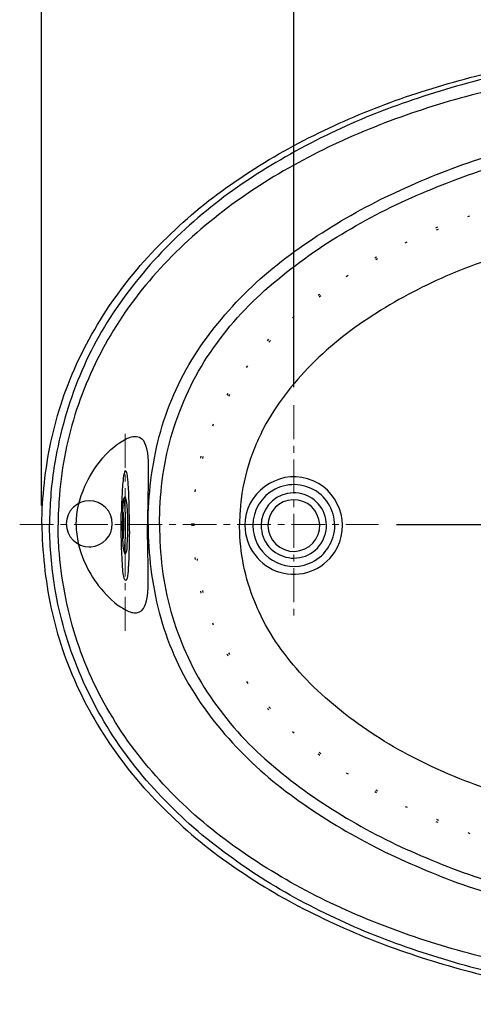
# Model space of a CAD drawing. Units: millimetres. Extents: x 72 to 14364, y -1404 to 2603.
# Drawn here: x 9855 to 10355, y 695 to 1783 of the extents above; entities that cross this region are included whole.
import ezdxf

# ---------------------------------------------------------------- set-up
doc = ezdxf.new("R2010")
doc.units = ezdxf.units.MM
doc.header["$MEASUREMENT"] = 0
doc.linetypes.add('CENTER', pattern=[2, 1.25, -0.25, 0.25, -0.25])
doc.layers.add('Centerline', color=4, linetype='CENTER', lineweight=15)
doc.layers.add('Dimensions', color=7, linetype='Continuous')
doc.styles.get("Standard").update_dxf_attribs({"font": 'helr45w.ttf'})
doc.dimstyles.get("Standard").update_dxf_attribs({"dimscale": 20, "dimtxt": 2.5, "dimasz": 0.8, "dimexe": 1, "dimexo": 1, "dimgap": 1, "dimtad": 2, "dimtih": 1, "dimtoh": 1, "dimdec": 0, "dimzin": 0, "dimdsep": 46, "dimtxsty": 'Standard', "dimblk": 'DOT', "dimcen": 2, "dimclrd": 1, "dimclre": 1, "dimclrt": 1, "dimadec": 0, "dimazin": 0, "dimtfac": 1, "dimtdec": 0, "dimtofl": 0, "dimtmove": 0, "dimatfit": 3, "dimfxl": 1, "dimtolj": 1, "dimtzin": 0, "dimarcsym": 0})

# ---------------------------------------------------------------- blocks, each defined once
blk = doc.blocks.new('_Dot')
at = {"color": 0, "linetype": 'ByBlock', "lineweight": -2}
blk.add_line((-0.5, 0), (-1, 0), dxfattribs=at)
at = {"color": 0, "linetype": 'ByBlock', "const_width": 0.5}
blk.add_lwpolyline([(-0.25, 0, 1), (0.25, 0, 1)], format="xyb", close=True, dxfattribs=at)
blk = doc.blocks.new('*D5')
at = {"layer": 'Dimensions', "color": 1, "lineweight": -2, "transparency": 16777216}
for p, q in [((10677.4, 1754.7), (11727.8, 1754.7)), ((11707.8, 1240.9), (11707.8, 1738.7)), ((10270.8, 1224.9), (11727.8, 1224.9))]:
    blk.add_line(p, q, dxfattribs=at)
at = {"layer": 'Dimensions', "color": 1, "lineweight": -2, "transparency": 16777216, "xscale": 16, "yscale": 16, "zscale": 16}
for p, rotation in [((11707.8, 1754.7), 90), ((11707.8, 1224.9), 270)]:
    blk.add_blockref('_Dot', p, dxfattribs=dict(at, rotation=rotation))
at = {"layer": 'Dimensions', "color": 1, "transparency": 16777216, "insert": (11792.1, 1489.8), "char_height": 50, "attachment_point": 5}
blk.add_mtext('\\A1;530', dxfattribs=at)
blk = doc.blocks.new('*D6')
at = {"layer": 'Dimensions', "color": 1, "lineweight": -2, "transparency": 16777216}
for p, q in [((10157.3, 1376.8), (10157.3, 2048.1)), ((11403.6, 1244.3), (11403.6, 2048.1)), ((11387.6, 2028.1), (10173.3, 2028.1))]:
    blk.add_line(p, q, dxfattribs=at)
at = {"layer": 'Dimensions', "color": 1, "lineweight": -2, "transparency": 16777216, "xscale": 16, "yscale": 16, "zscale": 16, "rotation": 180}
blk.add_blockref('_Dot', (10157.3, 2028.1), dxfattribs=at)
at = {"layer": 'Dimensions', "color": 1, "lineweight": -2, "transparency": 16777216, "xscale": 16, "yscale": 16, "zscale": 16}
blk.add_blockref('_Dot', (11403.6, 2028.1), dxfattribs=at)
at = {"layer": 'Dimensions', "color": 1, "transparency": 16777216, "insert": (10780.4, 2073.1), "char_height": 50, "attachment_point": 5}
blk.add_mtext('\\A1;1246', dxfattribs=at)
blk = doc.blocks.new('*D7')
at = {"layer": 'Dimensions', "color": 1, "lineweight": -2, "transparency": 16777216}
for p, q in [((9878.7, 1245.9), (9878.7, 2241.6)), ((11403.6, 1244.3), (11403.6, 2241.6)), ((9894.7, 2221.6), (11387.6, 2221.6))]:
    blk.add_line(p, q, dxfattribs=at)
at = {"layer": 'Dimensions', "color": 1, "lineweight": -2, "transparency": 16777216, "xscale": 16, "yscale": 16, "zscale": 16, "rotation": 180}
blk.add_blockref('_Dot', (9878.7, 2221.6), dxfattribs=at)
at = {"layer": 'Dimensions', "color": 1, "lineweight": -2, "transparency": 16777216, "xscale": 16, "yscale": 16, "zscale": 16}
blk.add_blockref('_Dot', (11403.6, 2221.6), dxfattribs=at)
at = {"layer": 'Dimensions', "color": 1, "transparency": 16777216, "insert": (10641.2, 2266.6), "char_height": 50, "attachment_point": 5}
blk.add_mtext('\\A1;1525', dxfattribs=at)

msp = doc.modelspace()

# ---------------------------------------------------------------- linework, layer by layer
for points in [[(10349.4, 1565.2), (10351.7, 1565.9)], [(10314, 1552.8), (10316.2, 1553.7)], [(10314.9, 1550.5), (10317.1, 1551.4)], [(10280.3, 1536.1), (10282.5, 1537.2)], [(10246.6, 1519.6), (10248.7, 1520.8)], [(10247.7, 1517.7), (10249.7, 1518.9)], [(10215.2, 1499.1), (10217.1, 1500.3)], [(10184, 1478.2), (10185.9, 1479.6)], [(10185.2, 1476.5), (10187.1, 1478)], [(10155.8, 1453.4), (10157.5, 1455)], [(10128.2, 1427.9), (10129.8, 1429.6)], [(10129.8, 1426.4), (10131.4, 1428.1)], [(10105, 1398.4), (10106.3, 1400.3)], [(10084.3, 1369.7), (10083.1, 1367.7)], [(10086.3, 1368.6), (10085, 1366.6)], [(10068.3, 1335.8), (10067.4, 1333.5)], [(9968.3, 1317.4), (9971.9, 1319.5)], [(9983.4, 1322.2), (9986.9, 1321.3)], [(9993.5, 1312.6), (9994.6, 1309)], [(9994.6, 1309), (9995.5, 1303.7)], [(9995.5, 1303.7), (9996.2, 1295.2)], [(9996.2, 1295.2), (9996.4, 1291.2)], [(10054.7, 1300.6), (10054.1, 1298.3)], [(10056.8, 1300.1), (10056.2, 1297.8)], [(9996.4, 1291.2), (9996.4, 1289.8)], [(9996.4, 1289.8), (9996.5, 1288.4)], [(9996.5, 1288.4), (9996.5, 1286.8)], [(9996.5, 1286.8), (9996.5, 1284.1)], [(9996.5, 1284.1), (9996.5, 1281.2)], [(9996.4, 1275.5), (9995.9, 1248.3)], [(9996.5, 1279.1), (9996.4, 1275.5)], [(9996.5, 1281.2), (9996.5, 1279.1)], [(9967.7, 1262.6), (9967.6, 1260.2)], [(9967.8, 1264.3), (9967.7, 1262.6)], [(9967.9, 1266), (9967.8, 1264.3)], [(9968.1, 1267.7), (9967.9, 1266)], [(9968.2, 1269.4), (9968.1, 1267.7)], [(9968.4, 1271.2), (9968.2, 1269.4)], [(9974.8, 1264), (9974.6, 1266.4)], [(9974.9, 1261.6), (9974.8, 1264)], [(10048.3, 1263.5), (10048, 1261.2)], [(9967.2, 1252.8), (9967.1, 1249.6)], [(9967.4, 1255.9), (9967.2, 1252.8)], [(9967.5, 1258), (9967.4, 1255.9)], [(9967.6, 1260.2), (9967.5, 1258)], [(9975, 1259), (9974.9, 1261.6)], [(9975.1, 1256.5), (9975, 1259)], [(9975.2, 1254.2), (9975.1, 1256.5)], [(9975.3, 1250.8), (9975.2, 1254.2)], [(9967, 1245.7), (9966.8, 1241.8)], [(9966.8, 1241.8), (9966.8, 1238.5)], [(9967.1, 1249.6), (9967, 1245.7)], [(9968.5, 1241.7), (9968.6, 1243.4)], [(9968.5, 1239.7), (9968.5, 1241.7)], [(9970.6, 1241.7), (9970.7, 1239.7)], [(9973.1, 1241.7), (9973.2, 1239.7)], [(9975.4, 1247.6), (9975.3, 1250.8)], [(9975.5, 1243.1), (9975.4, 1247.6)], [(9975.5, 1238.8), (9975.5, 1243.1)], [(9995.9, 1248.3), (9995.8, 1234.9)], [(9966.5, 1233.7), (9966.6, 1235)], [(9966.5, 1232.1), (9966.5, 1233.7)], [(9966.5, 1230.4), (9966.5, 1232.1)], [(9966.5, 1227.8), (9966.5, 1230.4)], [(9966.6, 1236.7), (9966.8, 1238.7)], [(9966.6, 1235), (9966.6, 1236.7)], [(9966.8, 1238.7), (9966.9, 1239.1)], [(9967, 1239.1), (9967.2, 1239.1)], [(9967, 1239.1), (9967.2, 1239.1)], [(9967.2, 1239.1), (9968.6, 1238.1)], [(9967.2, 1239.1), (9968.6, 1238.1)], [(9968.2, 1227.8), (9968.3, 1229.8)], [(9968.3, 1233.5), (9968.4, 1234.5)], [(9968.3, 1232.5), (9968.3, 1233.5)], [(9968.3, 1231.2), (9968.3, 1232.5)], [(9968.3, 1229.8), (9968.3, 1231.2)], [(9968.4, 1238.5), (9968.5, 1239.7)], [(9968.4, 1235.3), (9968.5, 1235.9)], [(9968.4, 1234.5), (9968.4, 1235.3)], [(9968.8, 1233.8), (9968.4, 1233.8)], [(9968.4, 1233.8), (9968.4, 1233.3)], [(9968.4, 1233.3), (9968.8, 1233.3)], [(9968.6, 1233.3), (9968.4, 1230.9)], [(9968.4, 1231.6), (9968.4, 1230.9)], [(9968.5, 1229.4), (9968.4, 1229.1)], [(9968.5, 1237), (9968.6, 1238.1)], [(9968.5, 1236.7), (9968.5, 1237)], [(9968.5, 1236.2), (9968.5, 1236.7)], [(9968.5, 1235.9), (9968.5, 1236.2)], [(9968.5, 1230.2), (9968.5, 1230.1)], [(9968.5, 1230.1), (9968.5, 1229.8)], [(9968.5, 1229.8), (9968.5, 1229.4)], [(9968.5, 1229.8), (9968.5, 1229.6)], [(9968.5, 1229.6), (9968.5, 1229.3)], [(9968.5, 1229.3), (9968.5, 1229.1)], [(9968.6, 1238.1), (9968.7, 1237.9)], [(9968.6, 1232.8), (9968.7, 1233.3)], [(9968.6, 1232.8), (9968.8, 1230.9)], [(9968.7, 1230.3), (9968.6, 1230.3)], [(9968.7, 1229.8), (9968.6, 1229.8)], [(9968.7, 1237.9), (9968.9, 1233.8)], [(9968.8, 1229.6), (9968.7, 1229.8)], [(9968.8, 1233.3), (9968.8, 1233.8)], [(9968.8, 1230.9), (9968.8, 1231.6)], [(9968.8, 1230.1), (9968.8, 1230.2)], [(9968.8, 1229.8), (9968.8, 1230.1)], [(9968.8, 1229.4), (9968.8, 1229.8)], [(9968.8, 1229.3), (9968.8, 1229.6)], [(9968.8, 1229.1), (9968.8, 1229.4)], [(9968.8, 1229.1), (9968.8, 1229.3)], [(9968.9, 1233.8), (9968.9, 1233.1)], [(9968.9, 1233.1), (9969, 1232.1)], [(9969, 1232.1), (9969, 1230.3)], [(9969, 1230.3), (9969, 1228.5)], [(9970.7, 1239.7), (9970.8, 1237.8)], [(9970.8, 1237.8), (9970.9, 1235.8)], [(9970.9, 1235.8), (9970.9, 1233.7)], [(9970.9, 1233.7), (9971, 1231.6)], [(9971, 1231.6), (9971.1, 1229.4)], [(9971.1, 1229.4), (9971.1, 1227.2)], [(9973.2, 1239.7), (9973.3, 1237.8)], [(9973.3, 1237.8), (9973.4, 1235.8)], [(9973.4, 1235.8), (9973.5, 1233.7)], [(9973.5, 1233.7), (9973.5, 1231.6)], [(9973.5, 1231.6), (9973.5, 1229.4)], [(9973.5, 1229.4), (9973.6, 1227.2)], [(9975.6, 1233.4), (9975.5, 1238.8)], [(9975.6, 1226), (9975.6, 1233.4)], [(9995.8, 1234.9), (9995.7, 1224.9)], [(9966.4, 1224.9), (9966.5, 1227.8)], [(9966.4, 1222.9), (9966.4, 1224.9)], [(9966.5, 1220.1), (9966.4, 1222.9)], [(9966.5, 1218.3), (9966.5, 1220.1)], [(9968.2, 1225.6), (9968.2, 1227.8)], [(9968.2, 1223.3), (9968.2, 1225.6)], [(9968.2, 1220.9), (9968.2, 1223.3)], [(9968.2, 1219.2), (9968.2, 1220.9)], [(9968.3, 1216.8), (9968.2, 1219.2)], [(9968.4, 1228.4), (9968.5, 1228)], [(9968.9, 1226.5), (9968.4, 1226.5)], [(9968.4, 1226.5), (9968.4, 1226)], [(9968.4, 1226), (9968.9, 1226)], [(9968.9, 1223.8), (9968.4, 1223.8)], [(9968.4, 1223.8), (9968.4, 1223.3)], [(9968.4, 1223.3), (9968.8, 1223.3)], [(9968.8, 1222.7), (9968.4, 1222.7)], [(9968.4, 1222.7), (9968.4, 1222.2)], [(9968.4, 1222.2), (9968.8, 1222.2)], [(9968.8, 1219.2), (9968.4, 1219.2)], [(9968.4, 1219.2), (9968.4, 1216.3)], [(9968.5, 1229.1), (9968.5, 1228.4)], [(9968.5, 1228.4), (9968.5, 1228.1)], [(9968.5, 1228.1), (9968.5, 1227.9)], [(9968.5, 1228), (9968.5, 1227.7)], [(9968.5, 1227.9), (9968.5, 1227.7)], [(9968.5, 1227.7), (9968.5, 1227.4)], [(9968.5, 1227.4), (9968.5, 1227.2)], [(9968.6, 1227.6), (9968.7, 1227.6)], [(9968.6, 1227.1), (9968.7, 1227.1)], [(9968.6, 1223.8), (9968.6, 1226)], [(9968.6, 1218.7), (9968.8, 1218.7)], [(9968.6, 1216.7), (9968.6, 1218.7)], [(9968.7, 1227.7), (9968.8, 1227.9)], [(9968.8, 1228.4), (9968.8, 1229.1)], [(9968.8, 1228), (9968.8, 1228.4)], [(9968.8, 1228.1), (9968.8, 1228.4)], [(9968.8, 1227.9), (9968.8, 1228.1)], [(9968.8, 1227.7), (9968.8, 1228)], [(9968.8, 1227.4), (9968.8, 1227.7)], [(9968.8, 1227.2), (9968.8, 1227.4)], [(9968.8, 1226), (9968.8, 1226.5)], [(9968.8, 1223.3), (9968.8, 1223.8)], [(9968.8, 1219.8), (9968.8, 1222.7)], [(9968.8, 1216.3), (9968.8, 1219.2)], [(9969, 1219.5), (9968.9, 1216.9)], [(9969, 1228.5), (9969, 1226.8)], [(9969, 1226.8), (9969, 1223.9)], [(9969, 1223.8), (9969, 1222.1)], [(9969, 1222.1), (9969, 1219.5)], [(9971.1, 1218.4), (9971, 1216.2)], [(9971.1, 1227.2), (9971.1, 1225)], [(9971.1, 1225), (9971.1, 1222.8)], [(9971.1, 1222.8), (9971.1, 1220.6)], [(9971.1, 1220.6), (9971.1, 1218.4)], [(9973.6, 1220.6), (9973.5, 1218.4)], [(9973.5, 1218.4), (9973.5, 1216.2)], [(9973.6, 1227.2), (9973.6, 1225)], [(9973.6, 1225), (9973.6, 1222.8)], [(9973.6, 1222.8), (9973.6, 1220.6)], [(9975.6, 1217.5), (9975.6, 1226)], [(9995.8, 1214.9), (9995.7, 1224.9)], [(10044.8, 1226.1), (10044.6, 1224.9)], [(10044.6, 1224.9), (10044.6, 1224.6)], [(10044.6, 1224.6), (10044.8, 1223.7)], [(10044.9, 1225.1), (10044.8, 1226.1)], [(10044.8, 1223.7), (10044.9, 1224.9)], [(10044.9, 1224.9), (10044.9, 1225.1)], [(10046.8, 1226.1), (10046.7, 1224.9)], [(10046.7, 1224.9), (10046.7, 1224.6)], [(10046.7, 1224.6), (10046.8, 1223.7)], [(10046.9, 1225.1), (10046.8, 1226.1)], [(10046.8, 1223.7), (10046.9, 1224.9), (10046.9, 1225.1)], [(9966.5, 1216.7), (9966.5, 1218.3)], [(9966.6, 1215), (9966.5, 1216.7)], [(9966.9, 1205.3), (9966.8, 1209.2)], [(9966.8, 1208.8), (9966.8, 1209)], [(9966.9, 1208.6), (9966.8, 1208.8)], [(9967.3, 1208.7), (9967, 1208.6), (9967.2, 1208.7)], [(9967.2, 1208.7), (9968.6, 1209.7)], [(9968.5, 1209.4), (9967.3, 1208.7)], [(9968.3, 1215.4), (9968.3, 1216.8)], [(9968.3, 1214.2), (9968.3, 1215.4)], [(9968.4, 1212.7), (9968.3, 1214.2)], [(9968.4, 1215.7), (9968.8, 1215.7)], [(9968.5, 1213.7), (9968.4, 1215.7)], [(9968.5, 1213.4), (9968.4, 1213.8)], [(9968.5, 1211.5), (9968.4, 1212.7)], [(9968.4, 1209), (9968.4, 1209.3)], [(9968.5, 1206.1), (9968.4, 1209)], [(9968.8, 1215.2), (9968.5, 1215.2)], [(9968.5, 1213.3), (9968.5, 1213.5)], [(9968.5, 1213.1), (9968.5, 1213.4)], [(9968.5, 1212.8), (9968.5, 1213.1)], [(9968.5, 1211.2), (9968.5, 1211.4)], [(9968.5, 1210.9), (9968.5, 1211)], [(9968.5, 1210.8), (9968.5, 1210.9)], [(9968.5, 1210.6), (9968.5, 1210.7)], [(9968.5, 1210.4), (9968.5, 1210.5)], [(9968.5, 1210.3), (9968.5, 1210.4)], [(9968.5, 1210.2), (9968.5, 1210.2)], [(9968.6, 1210), (9968.5, 1210.1)], [(9968.6, 1209.7), (9968.5, 1209.4)], [(9968.6, 1215.2), (9968.6, 1213.7)], [(9968.6, 1213.8), (9968.8, 1213.2)], [(9968.6, 1213.7), (9968.6, 1213.5)], [(9968.6, 1213.5), (9968.6, 1213.3)], [(9968.6, 1213.4), (9968.6, 1213.1)], [(9968.8, 1212.7), (9968.6, 1213.4)], [(9968.6, 1213.1), (9968.6, 1212.8)], [(9968.9, 1212.7), (9968.6, 1209.7)], [(9968.6, 1209.7), (9968.6, 1210)], [(9968.8, 1215.7), (9968.8, 1215.2)], [(9968.8, 1213.2), (9968.8, 1212.7)], [(9968.9, 1216.9), (9968.9, 1215.5)], [(9968.9, 1215.5), (9968.9, 1214.4)], [(9968.9, 1214.4), (9968.9, 1213.2)], [(9968.9, 1213.2), (9968.9, 1212.7)], [(9970.7, 1208), (9970.6, 1206.1)], [(9970.8, 1210), (9970.7, 1208)], [(9970.9, 1212), (9970.8, 1210)], [(9971, 1216.2), (9970.9, 1214.1)], [(9970.9, 1214.1), (9970.9, 1212)], [(9973.2, 1208), (9973.1, 1206.1)], [(9973.3, 1210), (9973.2, 1208)], [(9973.4, 1212), (9973.3, 1210)], [(9973.5, 1214.1), (9973.4, 1212)], [(9973.5, 1216.2), (9973.5, 1214.1)], [(9975.6, 1217.5), (9975.5, 1211.1)], [(9975.5, 1211.1), (9975.5, 1205.7)], [(9995.9, 1201.5), (9995.8, 1214.9)], [(9967, 1202.1), (9966.9, 1205.3)], [(9967.1, 1198.2), (9967, 1202.1)], [(9967.2, 1195), (9967.1, 1198.2)], [(9970.6, 1206.1), (9970.5, 1204.3)], [(9973.1, 1206.1), (9973, 1204.3)], [(9975.3, 1198), (9975.2, 1194.7)], [(9975.4, 1201.3), (9975.3, 1198)], [(9975.5, 1205.7), (9975.4, 1201.3)], [(9996.5, 1174.3), (9995.9, 1201.5)], [(9967.4, 1191.8), (9967.2, 1195)], [(9967.5, 1189), (9967.4, 1191.8)], [(9967.6, 1186.8), (9967.5, 1189)], [(9967.7, 1184.3), (9967.6, 1186.8)], [(9974.9, 1186.2), (9974.8, 1183.7)], [(9975, 1188.7), (9974.9, 1186.2)], [(9975.1, 1191.2), (9975, 1188.7)], [(9975.2, 1194.7), (9975.1, 1191.2)], [(10048, 1188.6), (10048.3, 1186.2)], [(10051, 1185.3), (10050.8, 1187)], [(9967.9, 1182.6), (9967.7, 1184.3)], [(9968, 1180.9), (9967.9, 1182.6)], [(9968.1, 1179.2), (9968, 1180.9)], [(9974.6, 1181.4), (9974.5, 1179.2)], [(9974.8, 1183.7), (9974.6, 1181.4)], [(9996.5, 1171.8), (9996.5, 1174.3)], [(9996.5, 1169.6), (9996.5, 1171.8)], [(9996.5, 1166.6), (9996.5, 1169.6)], [(9996.5, 1163.8), (9996.5, 1166.6)], [(9995.5, 1146.1), (9996.2, 1154.6)], [(9996.2, 1154.6), (9996.3, 1156.8)], [(9996.3, 1156.8), (9996.4, 1159.3)], [(9996.4, 1162.2), (9996.5, 1163.8)], [(9996.4, 1160.7), (9996.4, 1162.2)], [(9996.4, 1159.3), (9996.4, 1160.7)], [(9994.6, 1140.8), (9995.5, 1146.1)], [(10054.1, 1151.5), (10054.7, 1149.2)], [(10056.2, 1152), (10056.8, 1149.7)], [(9965.7, 1133.9), (9968.3, 1132.4), (9971.9, 1130.3)], [(9993.5, 1137.1), (9994.6, 1140.7)], [(9983.4, 1127.5), (9986.9, 1128.5)], [(10067.4, 1116.2), (10068.3, 1114.1)], [(10083.1, 1082.1), (10084.3, 1080)], [(10085, 1083.2), (10086.3, 1081.2)], [(10105, 1051.4), (10106.4, 1049.5)], [(10129.8, 1023.4), (10131.4, 1021.6)], [(10128.2, 1021.9), (10129.8, 1020.2)], [(10155.8, 996.4), (10157.5, 994.8)], [(10184, 971.6), (10185.9, 970.1)], [(10185.2, 973.3), (10187.1, 971.7)], [(10215.2, 950.7), (10217.1, 949.4)], [(10246.6, 930.2), (10248.7, 929)], [(10247.7, 932), (10249.7, 930.9)], [(10280.3, 913.6), (10282.5, 912.6)], [(10314, 897), (10316.2, 896.1)], [(10314.9, 899.3), (10317.1, 898.4)], [(10349.4, 884.6), (10351.7, 883.8)]]:
    msp.add_lwpolyline(points)
for points, knots in [([(9878.8, 1224.9), (9879.5, 1255.6), (9882.6, 1286), (9889, 1316.1), (9895.6, 1347.6), (9906.2, 1378.5), (9919.9, 1407.5), (9934.2, 1437.6), (9951.7, 1465.7), (9972.1, 1492.1), (9992.2, 1518), (10015.2, 1541.4), (10039.7, 1563.1), (10064.4, 1585), (10091.5, 1604), (10119.4, 1621.6), (10147.5, 1639.3), (10177.1, 1654.5), (10207.2, 1668.2), (10236.7, 1681.5), (10267.1, 1693.2), (10298, 1703), (10329.6, 1713.1), (10361.7, 1722), (10394.1, 1728.9), (10427.3, 1735.9), (10460.6, 1741.7), (10494.3, 1745.9), (10527.5, 1750), (10560.9, 1752.5), (10594.4, 1753.9), (10610.1, 1754.6), (10625.7, 1754.8), (10641.4, 1754.8)], [0.070538, 0.070538, 0.070538, 0.070538, 1, 1, 1, 2, 2, 2, 3, 3, 3, 4, 4, 4, 5, 5, 5, 6, 6, 6, 7, 7, 7, 8, 8, 8, 9, 9, 9, 10, 10, 10, 11, 11, 11, 11]), ([(11395, 1224.6), (11394.4, 1255.5), (11391.1, 1286), (11384.7, 1316.3), (11378, 1347.7), (11367.1, 1378.7), (11353.1, 1407.6), (11338.7, 1437.4), (11321.1, 1465.4), (11300.6, 1491.3), (11280.5, 1516.7), (11257.8, 1540.2), (11233.1, 1561.3), (11207.3, 1583.2), (11180.1, 1602.8), (11151.4, 1620.5), (11123.1, 1638), (11093.4, 1652.8), (11063.1, 1666.4), (11033.7, 1679.7), (11003, 1691.2), (10972.1, 1700.7), (10939.4, 1710.8), (10906.3, 1719.4), (10872.8, 1726.6), (10840.5, 1733.5), (10807.8, 1738.3), (10775, 1742.4), (10741.9, 1746.4), (10708.5, 1748.4), (10675.1, 1749.6), (10641.8, 1750.8), (10608.5, 1750), (10575.3, 1748.3), (10542.1, 1746.7), (10509, 1743.1), (10476, 1738.5), (10443.6, 1734.1), (10411.4, 1727.9), (10379.6, 1720.3), (10346.8, 1712.6), (10314.5, 1703), (10282.7, 1692.1), (10252, 1681.6), (10221.9, 1669.1), (10192.8, 1654.8), (10162.5, 1640), (10133.3, 1623.3), (10105.2, 1604.6), (10077.9, 1586.5), (10052.3, 1565.6), (10028.5, 1543.1), (10004.7, 1520.5), (9983.5, 1495.5), (9964.6, 1468.7), (9945.9, 1442.5), (9930.3, 1413.5), (9918.5, 1383.6), (9906.2, 1352.6), (9897.4, 1320.5), (9892.3, 1287.5), (9889.1, 1266.8), (9887.7, 1245.9), (9887.3, 1225)], [0.06773, 0.06773, 0.06773, 0.06773, 1, 1, 1, 2, 2, 2, 3, 3, 3, 4, 4, 4, 5, 5, 5, 6, 6, 6, 7, 7, 7, 8, 8, 8, 9, 9, 9, 10, 10, 10, 11, 11, 11, 12, 12, 12, 13, 13, 13, 14, 14, 14, 15, 15, 15, 16, 16, 16, 17, 17, 17, 18, 18, 18, 19, 19, 19, 20, 20, 20, 20.898602, 20.898602, 20.898602, 20.898602]), ([(11385.7, 1224.9), (11385.1, 1255.3), (11382.1, 1285.6), (11375.2, 1315.2), (11367.7, 1347), (11357, 1377.4), (11342.7, 1406.5), (11328.3, 1435.8), (11310, 1462.9), (11289.6, 1488.2), (11268.8, 1513.9), (11244.8, 1536.7), (11219.5, 1557.8), (11194.5, 1578.8), (11167.2, 1597.2), (11139, 1613.6), (11109.8, 1630.7), (11079.6, 1645.4), (11048.6, 1658.5), (11018.2, 1671.5), (10986.9, 1682), (10955.4, 1691.6), (10923.6, 1701.3), (10891.1, 1708.8), (10858.5, 1715.1), (10825.5, 1721.5), (10792.1, 1726.1), (10758.7, 1729.7), (10725.5, 1733.2), (10692.1, 1734.8), (10658.8, 1735.5), (10625.5, 1736.2), (10592.3, 1735), (10559.1, 1732.9), (10525.9, 1730.7), (10492.8, 1726.6), (10459.9, 1721.7), (10428.1, 1716.9), (10396.3, 1710.4), (10365.1, 1702.4), (10332.7, 1694.1), (10300.7, 1684.6), (10269.4, 1673), (10238.5, 1661.5), (10207.9, 1648.6), (10178.6, 1633.4), (10149.3, 1618.1), (10120.7, 1601.5), (10094, 1582.1), (10067, 1562.5), (10041.5, 1541.1), (10018.3, 1517.1), (9995.6, 1493.5), (9975.1, 1467.7), (9958.1, 1439.7), (9941.2, 1412), (9927.8, 1382.7), (9917.4, 1351.9), (9907.2, 1321.5), (9901, 1289.5), (9898.4, 1257.5), (9897.5, 1246.5), (9897, 1235.6), (9896.8, 1224.6)], [0.071567, 0.071567, 0.071567, 0.071567, 1, 1, 1, 2, 2, 2, 3, 3, 3, 4, 4, 4, 5, 5, 5, 6, 6, 6, 7, 7, 7, 8, 8, 8, 9, 9, 9, 10, 10, 10, 11, 11, 11, 12, 12, 12, 13, 13, 13, 14, 14, 14, 15, 15, 15, 16, 16, 16, 17, 17, 17, 18, 18, 18, 19, 19, 19, 20, 20, 20, 20.831187, 20.831187, 20.831187, 20.831187]), ([(9996.2, 1224.9), (9996.5, 1257.8), (10000.3, 1290.3), (10008.6, 1322.2), (10016.9, 1353.7), (10030.3, 1384.5), (10047.8, 1412), (10065.8, 1440), (10087.1, 1465.1), (10111.2, 1488.1), (10134.8, 1510.4), (10161.3, 1529.9), (10188.6, 1547.4), (10216.2, 1565.1), (10245.1, 1581), (10275, 1594.5), (10305.1, 1608.2), (10335.9, 1620.6), (10367.5, 1630.4), (10399.9, 1640.4), (10432.7, 1648.6), (10466, 1655.1), (10497.7, 1661.3), (10529.9, 1665.4), (10562.1, 1667.5), (10595.9, 1669.9), (10629.7, 1670.3), (10663.6, 1669), (10696.7, 1667.7), (10729.7, 1663.8), (10762.4, 1658.5), (10795, 1653.1), (10827.1, 1645.6), (10858.7, 1636.3), (10890.8, 1626.9), (10922.3, 1615.4), (10953, 1602), (10983.5, 1588.6), (11013.3, 1573.3), (11042, 1556.3), (11070.6, 1539.3), (11097.9, 1520.5), (11123.6, 1499.5), (11148.9, 1479), (11171.8, 1455.7), (11192.2, 1430.2), (11212.2, 1405), (11228.8, 1376.8), (11240.8, 1346.9), (11253, 1316.5), (11260, 1284.7), (11262.9, 1252.2), (11263.6, 1243.1), (11263.8, 1234), (11263.9, 1224.9)], [0, 0, 0, 0, 1, 1, 1, 2, 2, 2, 3, 3, 3, 4, 4, 4, 5, 5, 5, 6, 6, 6, 7, 7, 7, 8, 8, 8, 9, 9, 9, 10, 10, 10, 11, 11, 11, 12, 12, 12, 13, 13, 13, 14, 14, 14, 15, 15, 15, 16, 16, 16, 17, 17, 17, 18, 18, 18, 18]), ([(10008.9, 1224.9), (10009.3, 1257.2), (10012.4, 1289.8), (10021.5, 1321), (10030.6, 1352.5), (10043.7, 1382.5), (10061.7, 1410.1), (10079.5, 1437.2), (10101, 1462.2), (10125.3, 1483.7), (10150.1, 1505.7), (10176.8, 1525.3), (10205, 1542.7), (10232.9, 1559.9), (10262.2, 1575.4), (10292.3, 1588.4), (10322.7, 1601.5), (10353.8, 1613.4), (10385.7, 1622.6), (10418.2, 1632), (10451, 1639.6), (10484.4, 1645.4), (10516, 1650.9), (10548, 1654.5), (10580.1, 1656), (10614.2, 1657.6), (10648.3, 1657.3), (10682.4, 1655.1), (10715, 1653.1), (10747.4, 1648.6), (10779.5, 1642.5), (10812.4, 1636.2), (10844.9, 1627.7), (10876.8, 1617.4), (10908.5, 1607.1), (10939.5, 1594.7), (10969.7, 1580.4), (11000, 1566.2), (11029.2, 1549.8), (11057.4, 1531.8), (11085.1, 1514.2), (11111.4, 1494.3), (11135.7, 1472.2), (11159.9, 1450.2), (11181.3, 1425.5), (11199.5, 1398.4), (11217.1, 1372), (11231, 1342.4), (11239.3, 1311.9), (11247.2, 1283.4), (11250.9, 1254.4), (11251.2, 1224.9)], [0, 0, 0, 0, 1, 1, 1, 2, 2, 2, 3, 3, 3, 4, 4, 4, 5, 5, 5, 6, 6, 6, 7, 7, 7, 8, 8, 8, 9, 9, 9, 10, 10, 10, 11, 11, 11, 12, 12, 12, 13, 13, 13, 14, 14, 14, 15, 15, 15, 16, 16, 16, 17, 17, 17, 17]), ([(10412.7, 1530), (10382.9, 1521.6), (10353.6, 1511.6), (10325.2, 1499.2), (10296.8, 1486.9), (10269.5, 1472.4), (10243.6, 1455.5), (10218.1, 1438.9), (10193.8, 1419.6), (10172.7, 1397.6), (10152.5, 1376.4), (10134.4, 1352.9), (10121.4, 1326.5), (10119.4, 1322.4), (10117.5, 1318.3), (10115.7, 1314.1)], [0, 0, 0, 0, 1, 1, 1, 2, 2, 2, 3, 3, 3, 4, 4, 4, 5, 5, 5, 5]), ([(10115.7, 1314.1), (10115.7, 1314.1), (10114.4, 1311.2), (10114.4, 1311.2), (10114.4, 1311.2), (10113.7, 1309.3), (10113.7, 1309.3), (10113.7, 1309.3), (10113, 1307.5), (10113, 1307.5), (10113, 1307.5), (10111.9, 1304.7), (10111.9, 1304.7), (10111.9, 1304.7), (10111.2, 1302.8), (10111.2, 1302.8), (10105.3, 1286.8), (10101.2, 1270), (10099.1, 1253), (10099.1, 1253), (10098.6, 1249.5), (10098.6, 1249.5)], [0, 0, 0, 0, 1, 1, 1, 2, 2, 2, 3, 3, 3, 4, 4, 4, 5, 5, 5, 6, 6, 6, 7, 7, 7, 7]), ([(9974.6, 1266.4), (9974.4, 1270.1), (9974.1, 1273.8), (9973.6, 1277.5), (9973.5, 1279.1), (9973.4, 1282.5), (9972.2, 1283.7), (9970.6, 1285.5), (9970.1, 1282.9), (9969.8, 1281.4), (9968.9, 1278.1), (9968.7, 1274.6), (9968.4, 1271.2)], [0, 0, 0, 0, 1, 1, 1, 2, 2, 2, 3, 3, 3, 4, 4, 4, 4]), ([(10103.3, 1223.9), (10102.5, 1259.5), (10139.1, 1285.6), (10172.5, 1275.6), (10206.7, 1265.5), (10221.9, 1223.9), (10202.2, 1194.2), (10189.3, 1174.6), (10164.4, 1165.5), (10141.9, 1172.2), (10119.3, 1178.9), (10103.3, 1200.3), (10103.3, 1223.9)], [0, 0, 0, 0, 1, 1, 1, 2, 2, 2, 3, 3, 3, 4, 4, 4, 4]), ([(10112, 1223.9), (10111.8, 1240.6), (10121.7, 1256.4), (10136.5, 1264), (10151.9, 1272.1), (10171, 1270.3), (10184.8, 1259.8), (10198.5, 1249.2), (10205, 1231.4), (10201.5, 1214.5), (10198, 1197.9), (10185, 1184.4), (10168.6, 1180.1), (10140.4, 1172.8), (10112, 1194.8), (10112, 1223.9)], [0, 0, 0, 0, 1, 1, 1, 2, 2, 2, 3, 3, 3, 4, 4, 4, 5, 5, 5, 5]), ([(10121.2, 1223.9), (10121, 1240.8), (10133.5, 1255.9), (10150, 1259.2), (10167, 1262.8), (10184.6, 1253.2), (10190.9, 1237), (10197.2, 1220.8), (10190.7, 1201.8), (10175.8, 1192.9), (10160.8, 1183.9), (10141, 1187.3), (10129.7, 1200.5), (10124.2, 1207), (10121.2, 1215.4), (10121.2, 1223.9)], [0, 0, 0, 0, 1, 1, 1, 2, 2, 2, 3, 3, 3, 4, 4, 4, 5, 5, 5, 5]), ([(9933.1, 1200.4), (9933.1, 1200.4), (9931.4, 1200.3), (9931.4, 1200.3), (9917.4, 1200.3), (9906, 1211.7), (9906, 1225.8), (9906, 1239.7), (9917.4, 1251.2), (9931.4, 1251.2), (9945.5, 1251.2), (9956.8, 1239.7), (9956.8, 1225.8), (9956.8, 1212.3), (9946.4, 1201.2), (9933.1, 1200.4)], [0, 0, 0, 0, 1, 1, 1, 2, 2, 2, 3, 3, 3, 4, 4, 4, 5, 5, 5, 5]), ([(9970.8, 1255.7), (9970.8, 1255.7), (9972.2, 1251.1), (9972.2, 1251.1), (9972.7, 1248), (9972.9, 1244.8), (9973.1, 1241.7)], [0, 0, 0, 0, 1, 1, 1, 2, 2, 2, 2]), ([(10128.7, 1223.9), (10128.4, 1239), (10141.2, 1251.9), (10156.2, 1252.4), (10171.8, 1253), (10185.3, 1240.5), (10185.8, 1224.9), (10186.4, 1209.3), (10173.9, 1195.9), (10158.3, 1195.3), (10142.3, 1194.7), (10128.7, 1207.9), (10128.7, 1223.9)], [0, 0, 0, 0, 1, 1, 1, 2, 2, 2, 3, 3, 3, 4, 4, 4, 4]), ([(10098.6, 1249.5), (10098.6, 1249.5), (10098.4, 1246.7), (10098.4, 1246.7), (10097.8, 1240.4), (10097.4, 1234), (10097.3, 1227.6), (10097.3, 1227.6), (10097.3, 1224.9), (10097.3, 1224.9)], [0, 0, 0, 0, 1, 1, 1, 2, 2, 2, 3, 3, 3, 3]), ([(9878.8, 1225.9), (9879.4, 1194.9), (9882.6, 1164.2), (9889, 1133.7), (9895.6, 1102.2), (9906.2, 1071.3), (9919.9, 1042.3), (9934.2, 1012.2), (9951.7, 984), (9972.1, 957.7), (9992.2, 931.8), (10015.2, 908.5), (10039.7, 886.7), (10064.4, 864.8), (10091.5, 845.7), (10119.4, 828.1), (10147.5, 810.4), (10177.1, 795.3), (10207.2, 781.6), (10236.7, 768.2), (10267.1, 756.6), (10298, 746.8), (10329.6, 736.7), (10361.7, 727.7), (10394.1, 720.9), (10427.3, 713.9), (10460.6, 708.1), (10494.3, 703.9), (10527.5, 699.8), (10560.9, 697.2), (10594.4, 695.8), (10610.1, 695.2), (10625.7, 695), (10641.4, 694.9)], [0.060057, 0.060057, 0.060057, 0.060057, 1, 1, 1, 2, 2, 2, 3, 3, 3, 4, 4, 4, 5, 5, 5, 6, 6, 6, 7, 7, 7, 8, 8, 8, 9, 9, 9, 10, 10, 10, 11, 11, 11, 11]), ([(11395, 1224.6), (11394.9, 1199.1), (11392.1, 1166.3), (11384.8, 1134.3), (11377.6, 1102.5), (11367.2, 1071.8), (11353.2, 1042.3), (11339.1, 1012.6), (11321.2, 985), (11301.1, 959.1), (11280.9, 933.1), (11257.4, 909.8), (11232.7, 888.2), (11208.1, 866.6), (11181.1, 847.5), (11153.1, 830.4), (11124.6, 812.8), (11094.6, 797.6), (11064, 783.7), (11034.4, 770.3), (11003.8, 759), (10972.8, 749.3), (10940.6, 739.2), (10908, 730.6), (10875, 723.6), (10842.9, 716.9), (10810.4, 711.5), (10777.8, 707.7), (10744.5, 704), (10711.1, 701.2), (10677.6, 700.3), (10643.7, 699.4), (10609.9, 699.5), (10576.1, 701.4), (10542.7, 703.3), (10509.5, 706.5), (10476.4, 711.1), (10442.9, 716), (10409.7, 722.5), (10376.8, 730.1), (10344.5, 737.6), (10312.7, 747.3), (10281.4, 758.1), (10250.7, 768.7), (10220.6, 781.3), (10191.4, 795.6), (10161.8, 810.1), (10132.9, 826.2), (10105.7, 844.9), (10078.5, 863.5), (10052.2, 883.6), (10028.6, 906.5), (10004.9, 929.5), (9983.2, 954.1), (9964.4, 981.2), (9945.6, 1008.3), (9930.2, 1037.3), (9917.8, 1067.9), (9905.7, 1097.5), (9897.3, 1129.2), (9892.5, 1160.9), (9889.3, 1182.5), (9887.7, 1204.1), (9887.3, 1225.9)], [0, 0, 0, 0, 1, 1, 1, 2, 2, 2, 3, 3, 3, 4, 4, 4, 5, 5, 5, 6, 6, 6, 7, 7, 7, 8, 8, 8, 9, 9, 9, 10, 10, 10, 11, 11, 11, 12, 12, 12, 13, 13, 13, 14, 14, 14, 15, 15, 15, 16, 16, 16, 17, 17, 17, 18, 18, 18, 19, 19, 19, 20, 20, 20, 20.916527, 20.916527, 20.916527, 20.916527]), ([(11385.7, 1224.9), (11385.5, 1199.5), (11382.7, 1167.1), (11375.4, 1135.5), (11367.7, 1102.6), (11356.6, 1070.9), (11341.4, 1040.7), (11326.6, 1011.4), (11308.2, 984.4), (11287.4, 959), (11266.8, 933.9), (11243, 910.8), (11217.7, 890.5), (11191.5, 869.4), (11163.9, 850.6), (11134.9, 833.7), (11106.6, 817.2), (11076.8, 803), (11046.7, 790.4), (11016.2, 777.7), (10985, 766.7), (10953.3, 757.6), (10921.5, 748.3), (10889.3, 740.3), (10856.7, 734.3), (10823.8, 728.2), (10790.8, 723.2), (10757.5, 720), (10724.3, 716.7), (10691.1, 714.8), (10657.8, 714.3), (10624.3, 713.8), (10590.9, 714.8), (10557.6, 717.1), (10524, 719.4), (10490.6, 723.4), (10457.2, 728.6), (10425.4, 733.5), (10393.6, 740), (10362.3, 748.1), (10330, 756.5), (10298.1, 766.1), (10266.8, 777.8), (10235.8, 789.4), (10205.4, 802.4), (10176, 817.7), (10146.5, 833.1), (10118.1, 850.3), (10091.1, 869.8), (10064.8, 888.8), (10039.6, 910), (10017.3, 933.7), (9994.8, 957.6), (9974.1, 983.3), (9957.2, 1011.6), (9940, 1040), (9926, 1070), (9916.1, 1101.8), (9906.3, 1133.2), (9900.2, 1165.7), (9897.9, 1198.6), (9897.3, 1207.3), (9896.9, 1215.9), (9896.8, 1224.6)], [0, 0, 0, 0, 1, 1, 1, 2, 2, 2, 3, 3, 3, 4, 4, 4, 5, 5, 5, 6, 6, 6, 7, 7, 7, 8, 8, 8, 9, 9, 9, 10, 10, 10, 11, 11, 11, 12, 12, 12, 13, 13, 13, 14, 14, 14, 15, 15, 15, 16, 16, 16, 17, 17, 17, 18, 18, 18, 19, 19, 19, 20, 20, 20, 20.780096, 20.780096, 20.780096, 20.780096]), ([(9996.2, 1224.9), (9996.5, 1192), (10000.3, 1159.5), (10008.6, 1127.6), (10016.9, 1096.1), (10030.3, 1065.2), (10047.8, 1037.8), (10065.8, 1009.7), (10087.1, 984.7), (10111.2, 961.7), (10134.8, 939.3), (10161.3, 919.9), (10188.6, 902.4), (10216.2, 884.7), (10245.1, 868.8), (10275, 855.3), (10305.1, 841.6), (10335.9, 829.2), (10367.5, 819.4), (10399.9, 809.4), (10432.7, 801.2), (10466, 794.7), (10497.7, 788.5), (10529.9, 784.5), (10562.1, 782.2), (10595.9, 779.9), (10629.7, 779.5), (10663.6, 780.8), (10696.7, 782.1), (10729.8, 786), (10762.4, 791.3), (10795, 796.6), (10827.2, 804.1), (10858.8, 813.5), (10890.8, 822.9), (10922.3, 834.4), (10953, 847.8), (10983.5, 861.1), (11013.3, 876.5), (11042, 893.5), (11070.6, 910.4), (11097.9, 929.3), (11123.7, 950.3), (11148.9, 970.8), (11171.9, 994.1), (11192.2, 1019.6), (11212.2, 1044.8), (11228.8, 1073), (11240.8, 1102.9), (11253, 1133.2), (11260, 1165), (11262.9, 1197.6), (11263.7, 1206.7), (11263.8, 1215.8), (11263.9, 1224.9)], [0, 0, 0, 0, 1, 1, 1, 2, 2, 2, 3, 3, 3, 4, 4, 4, 5, 5, 5, 6, 6, 6, 7, 7, 7, 8, 8, 8, 9, 9, 9, 10, 10, 10, 11, 11, 11, 12, 12, 12, 13, 13, 13, 14, 14, 14, 15, 15, 15, 16, 16, 16, 17, 17, 17, 18, 18, 18, 18]), ([(10008.9, 1224.9), (10009.3, 1192.5), (10012.4, 1160), (10021.5, 1128.8), (10030.6, 1097.3), (10043.7, 1067.3), (10061.7, 1039.7), (10079.5, 1012.6), (10101, 987.6), (10125.3, 966.1), (10150.1, 944.1), (10176.8, 924.5), (10205, 907.1), (10232.9, 889.9), (10262.2, 874.4), (10292.3, 861.5), (10322.7, 848.3), (10353.8, 836.4), (10385.7, 827.1), (10418.2, 817.8), (10451, 810.1), (10484.4, 804.4), (10516, 798.9), (10548, 795.4), (10580.1, 793.8), (10614.2, 792.2), (10648.3, 792.5), (10682.4, 794.6), (10715, 796.7), (10747.4, 801.2), (10779.5, 807.3), (10812.4, 813.5), (10844.9, 822), (10876.8, 832.4), (10908.5, 842.7), (10939.5, 855.2), (10969.7, 869.4), (11000, 883.6), (11029.2, 900), (11057.4, 917.9), (11085.1, 935.6), (11111.4, 955.5), (11135.7, 977.6), (11159.9, 999.6), (11181.3, 1024.3), (11199.5, 1051.4), (11217.1, 1077.7), (11231, 1107.3), (11239.3, 1137.9), (11247.2, 1166.4), (11250.9, 1195.3), (11251.2, 1224.9)], [0, 0, 0, 0, 1, 1, 1, 2, 2, 2, 3, 3, 3, 4, 4, 4, 5, 5, 5, 6, 6, 6, 7, 7, 7, 8, 8, 8, 9, 9, 9, 10, 10, 10, 11, 11, 11, 12, 12, 12, 13, 13, 13, 14, 14, 14, 15, 15, 15, 16, 16, 16, 17, 17, 17, 17]), ([(10116.9, 1133), (10116.2, 1134.5), (10115.5, 1136.2), (10114.8, 1137.8), (10114.8, 1137.8), (10114, 1139.7), (10114, 1139.7), (10103.3, 1165.8), (10097.7, 1194.1), (10097.3, 1222.2), (10097.3, 1222.2), (10097.3, 1224.9), (10097.3, 1224.9)], [0, 0, 0, 0, 1, 1, 1, 2, 2, 2, 3, 3, 3, 4, 4, 4, 4]), ([(9970.8, 1192.1), (9970.8, 1192.1), (9969.4, 1196.6), (9969.4, 1196.6), (9969, 1199.8), (9968.7, 1202.9), (9968.6, 1206.1)], [0, 0, 0, 0, 1, 1, 1, 2, 2, 2, 2]), ([(9925.8, 1184.2), (9930, 1174.7), (9935.4, 1165.6), (9941.7, 1157.3), (9948.5, 1148.7), (9956.5, 1139.8), (9965.7, 1133.9)], [0, 0, 0, 0, 1, 1, 1, 2, 2, 2, 2]), ([(9974.5, 1179.2), (9974.4, 1177.6), (9974.3, 1163.7), (9971.6, 1163.3), (9968.9, 1162.8), (9968.3, 1177.6), (9968.1, 1179.2)], [0, 0, 0, 0, 1, 1, 1, 2, 2, 2, 2]), ([(10406.7, 921.5), (10376.9, 930.1), (10347.6, 940.4), (10319.3, 953.2), (10291, 965.8), (10263.5, 980.5), (10238, 998), (10212.3, 1015.5), (10188.4, 1035.2), (10167.2, 1057.9), (10147.8, 1078.9), (10130.7, 1102.7), (10118.8, 1128.7), (10118.8, 1128.7), (10116.9, 1133), (10116.9, 1133)], [0, 0, 0, 0, 1, 1, 1, 2, 2, 2, 3, 3, 3, 4, 4, 4, 5, 5, 5, 5])]:
    msp.add_open_spline(points, degree=3, knots=knots)
for points in [[(9926.6, 1267.3), (9935.2, 1286.6), (9949.9, 1306.5), (9968.3, 1317.4)], [(9971.9, 1319.5), (9973.9, 1320.5), (9976, 1321.3), (9978.1, 1321.8)], [(9978.1, 1321.8), (9979.9, 1322.2), (9981.7, 1322.5), (9983.4, 1322.2)], [(9986.9, 1321.3), (9990.4, 1319.6), (9992.3, 1316.1), (9993.5, 1312.7)], [(9916.8, 1224.9), (9917.1, 1239.8), (9920.4, 1253.8), (9926.6, 1267.3)], [(9968.6, 1243.4), (9968.8, 1246.1), (9968.4, 1253.9), (9970.8, 1255.7)], [(9969.6, 1252.1), (9970.3, 1248.7), (9970.5, 1245.1), (9970.6, 1241.7)], [(9916.8, 1224.9), (9917.1, 1210.8), (9919.9, 1197), (9925.8, 1184.2)], [(9966.8, 1209), (9966.6, 1211.1), (9966.6, 1213.1), (9966.5, 1215)], [(9970.5, 1204.3), (9970.2, 1201.4), (9970.1, 1198.5), (9969.5, 1195.6)], [(9973, 1204.3), (9972.9, 1201.6), (9973.3, 1194.1), (9970.8, 1192.1)], [(9986.9, 1128.5), (9990.4, 1130.2), (9992.3, 1133.6), (9993.5, 1137.1)], [(9971.9, 1130.3), (9973.9, 1129.3), (9976, 1128.4), (9978.1, 1127.9)], [(9978.1, 1127.9), (9979.9, 1127.6), (9981.7, 1127.3), (9983.4, 1127.5)]]:
    msp.add_open_spline(points, degree=3)
at = {"layer": 'Centerline', "ltscale": 30}
for points in [[(10157.3, 1356.8), (10157.3, 1121.2)], [(9971, 1107.6), (9971, 1329.4)], [(9854.5, 1224.9), (10250.8, 1224.9)]]:
    msp.add_lwpolyline(points, dxfattribs=at)

# ---------------------------------------------------------------- dimensions: what is measured, and where the dimension line sits
at = {"layer": 'Dimensions'}
for base, p1, p2, angle, picture, middle in [((11403.6, 2221.6), (9878.7, 1225.9), (11403.6, 1224.3), 180, '*D7', (10641.2, 2266.6)), ((10157.3, 2028.1), (11403.6, 1224.3), (10157.3, 1356.8), 180, '*D6', (10780.4, 2073.1)), ((11707.8, 1754.7), (10250.8, 1224.9), (10657.4, 1754.7), 90, '*D5', (11792.1, 1489.8))]:
    dim = msp.add_linear_dim(base=base, p1=p1, p2=p2, angle=angle, dimstyle='Standard', dxfattribs=at)
    dim.commit()
    dim.dimension.update_dxf_attribs({"geometry": picture, "text_midpoint": middle})

doc.saveas('drawing.dxf')
